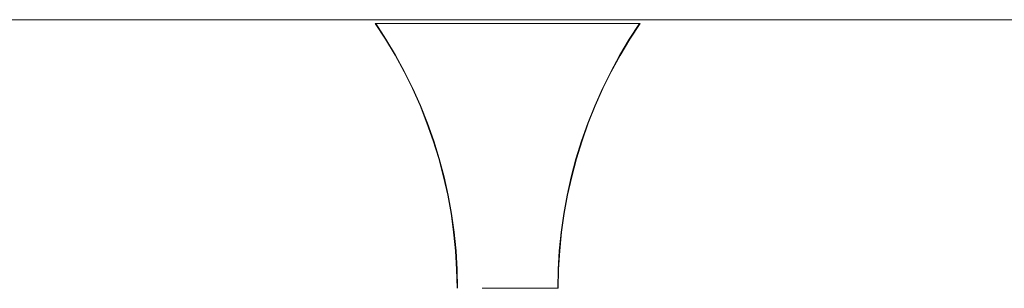
# Model space of a CAD drawing. Units: metres. Extents: x -3 to 228, y -17 to 9.
# Drawn here: x 206 to 206, y 5 to 5 of the extents above; entities that cross this region are included whole.
import ezdxf

# ---------------------------------------------------------------- set-up
doc = ezdxf.new("R2010")
doc.units = ezdxf.units.M
doc.layers.add('CS-INSTAL', color=1, linetype='Continuous', lineweight=9)
doc.layers.add('Importaciones en familias', color=7, linetype='Continuous', lineweight=9)

# ---------------------------------------------------------------- blocks, each defined once
blk = doc.blocks.new('URREA-RIO-2211B1 - 2211B-Bloque_dwg-V25-FACHADA POSTERIOR PERMISOS')
at = {"layer": 'Importaciones en familias'}
for p, q in [((-8.269614, 4.75141), (-8.412026, 4.75141)), ((-8.33432, 4.751333), (-8.336995, 4.751333)), ((-8.336995, 4.751333), (-8.33432, 4.751333)), ((-8.334309, 4.751333), (-8.336985, 4.751333)), ((-8.336985, 4.751333), (-8.334309, 4.751333)), ((-8.334309, 4.751333), (-8.336985, 4.751333)), ((-8.336985, 4.751333), (-8.334309, 4.751333)), ((-8.334309, 4.751333), (-8.336985, 4.751333)), ((-8.336985, 4.751333), (-8.334309, 4.751333)), ((-8.334309, 4.751333), (-8.336985, 4.751333)), ((-8.336985, 4.751333), (-8.334309, 4.751333)), ((-8.334309, 4.751333), (-8.336985, 4.751333)), ((-8.336985, 4.751333), (-8.334309, 4.751333)), ((-8.334309, 4.751333), (-8.336985, 4.751333)), ((-8.336985, 4.751333), (-8.334309, 4.751333)), ((-8.334309, 4.751333), (-8.336985, 4.751333)), ((-8.336985, 4.751333), (-8.334309, 4.751333)), ((-8.334309, 4.751333), (-8.336985, 4.751333)), ((-8.336985, 4.751333), (-8.334309, 4.751333)), ((-8.334309, 4.751333), (-8.336985, 4.751333)), ((-8.336985, 4.751333), (-8.334309, 4.751333)), ((-8.334309, 4.751333), (-8.336985, 4.751333)), ((-8.336985, 4.751333), (-8.334309, 4.751333)), ((-8.334309, 4.751333), (-8.336985, 4.751333)), ((-8.336985, 4.751333), (-8.334309, 4.751333)), ((-8.334309, 4.751333), (-8.336985, 4.751333)), ((-8.336985, 4.751333), (-8.334309, 4.751333)), ((-8.334309, 4.751333), (-8.336985, 4.751333)), ((-8.336985, 4.751333), (-8.334309, 4.751333)), ((-8.334309, 4.751333), (-8.336985, 4.751333)), ((-8.336985, 4.751333), (-8.334309, 4.751333)), ((-8.334309, 4.751333), (-8.336985, 4.751333)), ((-8.336985, 4.751333), (-8.334309, 4.751333)), ((-8.33432, 4.751333), (-8.331644, 4.751333)), ((-8.331644, 4.751333), (-8.33432, 4.751333)), ((-8.331634, 4.751333), (-8.334309, 4.751333)), ((-8.334309, 4.751333), (-8.331634, 4.751333)), ((-8.331634, 4.751333), (-8.334309, 4.751333)), ((-8.334309, 4.751333), (-8.331634, 4.751333)), ((-8.331634, 4.751333), (-8.334309, 4.751333)), ((-8.334309, 4.751333), (-8.331634, 4.751333)), ((-8.331634, 4.751333), (-8.334309, 4.751333)), ((-8.334309, 4.751333), (-8.331634, 4.751333)), ((-8.331634, 4.751333), (-8.334309, 4.751333)), ((-8.334309, 4.751333), (-8.331634, 4.751333)), ((-8.331634, 4.751333), (-8.334309, 4.751333)), ((-8.334309, 4.751333), (-8.331634, 4.751333)), ((-8.331634, 4.751333), (-8.334309, 4.751333)), ((-8.334309, 4.751333), (-8.331634, 4.751333)), ((-8.331634, 4.751333), (-8.334309, 4.751333)), ((-8.334309, 4.751333), (-8.331634, 4.751333)), ((-8.334309, 4.751333), (-8.331634, 4.751333)), ((-8.331634, 4.751333), (-8.334309, 4.751333)), ((-8.334309, 4.751333), (-8.331634, 4.751333)), ((-8.331634, 4.751333), (-8.334309, 4.751333)), ((-8.334309, 4.751333), (-8.331634, 4.751333)), ((-8.331634, 4.751333), (-8.334309, 4.751333)), ((-8.334309, 4.751333), (-8.331634, 4.751333)), ((-8.331634, 4.751333), (-8.334309, 4.751333)), ((-8.334309, 4.751333), (-8.331634, 4.751333)), ((-8.331634, 4.751333), (-8.334309, 4.751333)), ((-8.334309, 4.751333), (-8.331634, 4.751333)), ((-8.331634, 4.751333), (-8.334309, 4.751333)), ((-8.334309, 4.751333), (-8.331634, 4.751333)), ((-8.331634, 4.751333), (-8.334309, 4.751333)), ((-8.33381, 4.745982), (-8.334829, 4.745982)), ((-8.33381, 4.745982), (-8.334829, 4.745982)), ((-8.3338, 4.745982), (-8.334819, 4.745982)), ((-8.3338, 4.745982), (-8.334819, 4.745982)), ((-8.3338, 4.745982), (-8.334819, 4.745982)), ((-8.3338, 4.745982), (-8.334819, 4.745982)), ((-8.3338, 4.745982), (-8.334819, 4.745982)), ((-8.3338, 4.745982), (-8.334819, 4.745982)), ((-8.3338, 4.745982), (-8.334819, 4.745982)), ((-8.3338, 4.745982), (-8.334819, 4.745982)), ((-8.3338, 4.745982), (-8.334819, 4.745982)), ((-8.3338, 4.745982), (-8.334819, 4.745982)), ((-8.3338, 4.745982), (-8.334819, 4.745982)), ((-8.3338, 4.745982), (-8.334819, 4.745982)), ((-8.3338, 4.745982), (-8.334819, 4.745982)), ((-8.3338, 4.745982), (-8.334819, 4.745982)), ((-8.3338, 4.745982), (-8.334819, 4.745982)), ((-8.3338, 4.745982), (-8.334819, 4.745982)), ((-8.3338, 4.745982), (-8.334819, 4.745982)), ((-8.3338, 4.745982), (-8.334819, 4.745982)), ((-8.3338, 4.745982), (-8.334819, 4.745982)), ((-8.3338, 4.745982), (-8.334819, 4.745982)), ((-8.3338, 4.745982), (-8.334819, 4.745982)), ((-8.3338, 4.745982), (-8.334819, 4.745982)), ((-8.3338, 4.745982), (-8.334819, 4.745982)), ((-8.3338, 4.745982), (-8.334819, 4.745982)), ((-8.3338, 4.745982), (-8.334819, 4.745982)), ((-8.3338, 4.745982), (-8.334819, 4.745982)), ((-8.3338, 4.745982), (-8.334819, 4.745982)), ((-8.3338, 4.745982), (-8.334819, 4.745982)), ((-8.3338, 4.745982), (-8.334819, 4.745982)), ((-8.3338, 4.745982), (-8.334819, 4.745982)), ((-8.33432, 4.745982), (-8.333301, 4.745982)), ((-8.333301, 4.745982), (-8.33432, 4.745982)), ((-8.33432, 4.745982), (-8.33432, 4.745982)), ((-8.334309, 4.745982), (-8.334309, 4.745982)), ((-8.334309, 4.745982), (-8.33329, 4.745982)), ((-8.33329, 4.745982), (-8.334309, 4.745982)), ((-8.334309, 4.745982), (-8.334309, 4.745982)), ((-8.334309, 4.745982), (-8.33329, 4.745982)), ((-8.33329, 4.745982), (-8.334309, 4.745982)), ((-8.334309, 4.745982), (-8.334309, 4.745982)), ((-8.334309, 4.745982), (-8.33329, 4.745982)), ((-8.33329, 4.745982), (-8.334309, 4.745982)), ((-8.334309, 4.745982), (-8.334309, 4.745982)), ((-8.334309, 4.745982), (-8.33329, 4.745982)), ((-8.33329, 4.745982), (-8.334309, 4.745982)), ((-8.334309, 4.745982), (-8.334309, 4.745982)), ((-8.334309, 4.745982), (-8.33329, 4.745982)), ((-8.33329, 4.745982), (-8.334309, 4.745982)), ((-8.334309, 4.745982), (-8.334309, 4.745982)), ((-8.334309, 4.745982), (-8.33329, 4.745982)), ((-8.33329, 4.745982), (-8.334309, 4.745982)), ((-8.334309, 4.745982), (-8.334309, 4.745982)), ((-8.334309, 4.745982), (-8.33329, 4.745982)), ((-8.33329, 4.745982), (-8.334309, 4.745982)), ((-8.334309, 4.745982), (-8.334309, 4.745982)), ((-8.334309, 4.745982), (-8.33329, 4.745982)), ((-8.33329, 4.745982), (-8.334309, 4.745982)), ((-8.334309, 4.745982), (-8.33329, 4.745982)), ((-8.33329, 4.745982), (-8.334309, 4.745982)), ((-8.334309, 4.745982), (-8.334309, 4.745982)), ((-8.334309, 4.745982), (-8.33329, 4.745982)), ((-8.33329, 4.745982), (-8.334309, 4.745982)), ((-8.334309, 4.745982), (-8.334309, 4.745982)), ((-8.334309, 4.745982), (-8.33329, 4.745982)), ((-8.33329, 4.745982), (-8.334309, 4.745982)), ((-8.334309, 4.745982), (-8.334309, 4.745982)), ((-8.334309, 4.745982), (-8.33329, 4.745982)), ((-8.33329, 4.745982), (-8.334309, 4.745982)), ((-8.334309, 4.745982), (-8.334309, 4.745982)), ((-8.334309, 4.745982), (-8.33329, 4.745982)), ((-8.33329, 4.745982), (-8.334309, 4.745982)), ((-8.334309, 4.745982), (-8.334309, 4.745982)), ((-8.334309, 4.745982), (-8.33329, 4.745982)), ((-8.33329, 4.745982), (-8.334309, 4.745982)), ((-8.334309, 4.745982), (-8.334309, 4.745982)), ((-8.334309, 4.745982), (-8.33329, 4.745982)), ((-8.33329, 4.745982), (-8.334309, 4.745982)), ((-8.334309, 4.745982), (-8.334309, 4.745982))]:
    blk.add_line(p, q, dxfattribs=at)
at = {"layer": 'Importaciones en familias', "flags": 128}
for points in [[(-8.336995, 4.751333), (-8.336788, 4.751016), (-8.336593, 4.750691), (-8.336411, 4.750359), (-8.336243, 4.75002), (-8.336088, 4.749674), (-8.335947, 4.749322), (-8.335821, 4.748965), (-8.335709, 4.748603), (-8.335611, 4.748237), (-8.335528, 4.747867), (-8.335461, 4.747494), (-8.335408, 4.747119), (-8.33537, 4.746742), (-8.335347, 4.746364), (-8.335339, 4.745985), (-8.335339, 4.745982)], [(-8.336985, 4.751333), (-8.336777, 4.751016), (-8.336582, 4.750691), (-8.3364, 4.750359), (-8.336232, 4.75002), (-8.336078, 4.749674), (-8.335937, 4.749322), (-8.33581, 4.748965), (-8.335698, 4.748603), (-8.335601, 4.748237), (-8.335518, 4.747867), (-8.33545, 4.747494), (-8.335397, 4.747119), (-8.335359, 4.746742), (-8.335336, 4.746364), (-8.335329, 4.745985), (-8.335329, 4.745982)], [(-8.336985, 4.751333), (-8.336777, 4.751016), (-8.336582, 4.750691), (-8.3364, 4.750359), (-8.336232, 4.75002), (-8.336078, 4.749674), (-8.335937, 4.749322), (-8.33581, 4.748965), (-8.335698, 4.748603), (-8.335601, 4.748237), (-8.335518, 4.747867), (-8.33545, 4.747494), (-8.335397, 4.747119), (-8.335359, 4.746742), (-8.335336, 4.746364), (-8.335329, 4.745985), (-8.335329, 4.745982)], [(-8.336985, 4.751333), (-8.336777, 4.751016), (-8.336582, 4.750691), (-8.3364, 4.750359), (-8.336232, 4.75002), (-8.336078, 4.749674), (-8.335937, 4.749322), (-8.33581, 4.748965), (-8.335698, 4.748603), (-8.335601, 4.748237), (-8.335518, 4.747867), (-8.33545, 4.747494), (-8.335397, 4.747119), (-8.335359, 4.746742), (-8.335336, 4.746364), (-8.335329, 4.745985), (-8.335329, 4.745982)], [(-8.336985, 4.751333), (-8.336777, 4.751016), (-8.336582, 4.750691), (-8.3364, 4.750359), (-8.336232, 4.75002), (-8.336078, 4.749674), (-8.335937, 4.749322), (-8.33581, 4.748965), (-8.335698, 4.748603), (-8.335601, 4.748237), (-8.335518, 4.747867), (-8.33545, 4.747494), (-8.335397, 4.747119), (-8.335359, 4.746742), (-8.335336, 4.746364), (-8.335329, 4.745985), (-8.335329, 4.745982)], [(-8.336985, 4.751333), (-8.336777, 4.751016), (-8.336582, 4.750691), (-8.3364, 4.750359), (-8.336232, 4.75002), (-8.336078, 4.749674), (-8.335937, 4.749322), (-8.33581, 4.748965), (-8.335698, 4.748603), (-8.335601, 4.748237), (-8.335518, 4.747867), (-8.33545, 4.747494), (-8.335397, 4.747119), (-8.335359, 4.746742), (-8.335336, 4.746364), (-8.335329, 4.745985), (-8.335329, 4.745982)], [(-8.336985, 4.751333), (-8.336777, 4.751016), (-8.336582, 4.750691), (-8.3364, 4.750359), (-8.336232, 4.75002), (-8.336078, 4.749674), (-8.335937, 4.749322), (-8.33581, 4.748965), (-8.335698, 4.748603), (-8.335601, 4.748237), (-8.335518, 4.747867), (-8.33545, 4.747494), (-8.335397, 4.747119), (-8.335359, 4.746742), (-8.335336, 4.746364), (-8.335329, 4.745985), (-8.335329, 4.745982)], [(-8.336985, 4.751333), (-8.336777, 4.751016), (-8.336582, 4.750691), (-8.3364, 4.750359), (-8.336232, 4.75002), (-8.336078, 4.749674), (-8.335937, 4.749322), (-8.33581, 4.748965), (-8.335698, 4.748603), (-8.335601, 4.748237), (-8.335518, 4.747867), (-8.33545, 4.747494), (-8.335397, 4.747119), (-8.335359, 4.746742), (-8.335336, 4.746364), (-8.335329, 4.745985), (-8.335329, 4.745982)], [(-8.336985, 4.751333), (-8.336777, 4.751016), (-8.336582, 4.750691), (-8.3364, 4.750359), (-8.336232, 4.75002), (-8.336078, 4.749674), (-8.335937, 4.749322), (-8.33581, 4.748965), (-8.335698, 4.748603), (-8.335601, 4.748237), (-8.335518, 4.747867), (-8.33545, 4.747494), (-8.335397, 4.747119), (-8.335359, 4.746742), (-8.335336, 4.746364), (-8.335329, 4.745985), (-8.335329, 4.745982)], [(-8.336985, 4.751333), (-8.336777, 4.751016), (-8.336582, 4.750691), (-8.3364, 4.750359), (-8.336232, 4.75002), (-8.336078, 4.749674), (-8.335937, 4.749322), (-8.33581, 4.748965), (-8.335698, 4.748603), (-8.335601, 4.748237), (-8.335518, 4.747867), (-8.33545, 4.747494), (-8.335397, 4.747119), (-8.335359, 4.746742), (-8.335336, 4.746364), (-8.335329, 4.745985), (-8.335329, 4.745982)], [(-8.336985, 4.751333), (-8.336777, 4.751016), (-8.336582, 4.750691), (-8.3364, 4.750359), (-8.336232, 4.75002), (-8.336078, 4.749674), (-8.335937, 4.749322), (-8.33581, 4.748965), (-8.335698, 4.748603), (-8.335601, 4.748237), (-8.335518, 4.747867), (-8.33545, 4.747494), (-8.335397, 4.747119), (-8.335359, 4.746742), (-8.335336, 4.746364), (-8.335329, 4.745985), (-8.335329, 4.745982)], [(-8.336985, 4.751333), (-8.336777, 4.751016), (-8.336582, 4.750691), (-8.3364, 4.750359), (-8.336232, 4.75002), (-8.336078, 4.749674), (-8.335937, 4.749322), (-8.33581, 4.748965), (-8.335698, 4.748603), (-8.335601, 4.748237), (-8.335518, 4.747867), (-8.33545, 4.747494), (-8.335397, 4.747119), (-8.335359, 4.746742), (-8.335336, 4.746364), (-8.335329, 4.745985), (-8.335329, 4.745982)], [(-8.336985, 4.751333), (-8.336777, 4.751016), (-8.336582, 4.750691), (-8.3364, 4.750359), (-8.336232, 4.75002), (-8.336078, 4.749674), (-8.335937, 4.749322), (-8.33581, 4.748965), (-8.335698, 4.748603), (-8.335601, 4.748237), (-8.335518, 4.747867), (-8.33545, 4.747494), (-8.335397, 4.747119), (-8.335359, 4.746742), (-8.335336, 4.746364), (-8.335329, 4.745985), (-8.335329, 4.745982)], [(-8.336985, 4.751333), (-8.336777, 4.751016), (-8.336582, 4.750691), (-8.3364, 4.750359), (-8.336232, 4.75002), (-8.336078, 4.749674), (-8.335937, 4.749322), (-8.33581, 4.748965), (-8.335698, 4.748603), (-8.335601, 4.748237), (-8.335518, 4.747867), (-8.33545, 4.747494), (-8.335397, 4.747119), (-8.335359, 4.746742), (-8.335336, 4.746364), (-8.335329, 4.745985), (-8.335329, 4.745982)], [(-8.336985, 4.751333), (-8.336777, 4.751016), (-8.336582, 4.750691), (-8.3364, 4.750359), (-8.336232, 4.75002), (-8.336078, 4.749674), (-8.335937, 4.749322), (-8.33581, 4.748965), (-8.335698, 4.748603), (-8.335601, 4.748237), (-8.335518, 4.747867), (-8.33545, 4.747494), (-8.335397, 4.747119), (-8.335359, 4.746742), (-8.335336, 4.746364), (-8.335329, 4.745985), (-8.335329, 4.745982)], [(-8.336985, 4.751333), (-8.336777, 4.751016), (-8.336582, 4.750691), (-8.3364, 4.750359), (-8.336232, 4.75002), (-8.336078, 4.749674), (-8.335937, 4.749322), (-8.33581, 4.748965), (-8.335698, 4.748603), (-8.335601, 4.748237), (-8.335518, 4.747867), (-8.33545, 4.747494), (-8.335397, 4.747119), (-8.335359, 4.746742), (-8.335336, 4.746364), (-8.335329, 4.745985), (-8.335329, 4.745982)], [(-8.333301, 4.745982), (-8.333293, 4.746361), (-8.33327, 4.746739), (-8.333232, 4.747116), (-8.33318, 4.747491), (-8.333112, 4.747864), (-8.333029, 4.748234), (-8.332932, 4.7486), (-8.33282, 4.748962), (-8.332693, 4.749319), (-8.332553, 4.749671), (-8.332398, 4.750017), (-8.33223, 4.750356), (-8.332049, 4.750689), (-8.331854, 4.751014), (-8.331646, 4.75133), (-8.331644, 4.751333)], [(-8.33329, 4.745982), (-8.333283, 4.746361), (-8.33326, 4.746739), (-8.333222, 4.747116), (-8.333169, 4.747491), (-8.333101, 4.747864), (-8.333019, 4.748234), (-8.332921, 4.7486), (-8.332809, 4.748962), (-8.332683, 4.749319), (-8.332542, 4.749671), (-8.332388, 4.750017), (-8.33222, 4.750356), (-8.332038, 4.750689), (-8.331843, 4.751014), (-8.331636, 4.75133), (-8.331634, 4.751333)], [(-8.33329, 4.745982), (-8.333283, 4.746361), (-8.33326, 4.746739), (-8.333222, 4.747116), (-8.333169, 4.747491), (-8.333101, 4.747864), (-8.333019, 4.748234), (-8.332921, 4.7486), (-8.332809, 4.748962), (-8.332683, 4.749319), (-8.332542, 4.749671), (-8.332388, 4.750017), (-8.33222, 4.750356), (-8.332038, 4.750689), (-8.331843, 4.751014), (-8.331636, 4.75133), (-8.331634, 4.751333)], [(-8.33329, 4.745982), (-8.333283, 4.746361), (-8.33326, 4.746739), (-8.333222, 4.747116), (-8.333169, 4.747491), (-8.333101, 4.747864), (-8.333019, 4.748234), (-8.332921, 4.7486), (-8.332809, 4.748962), (-8.332683, 4.749319), (-8.332542, 4.749671), (-8.332388, 4.750017), (-8.33222, 4.750356), (-8.332038, 4.750689), (-8.331843, 4.751014), (-8.331636, 4.75133), (-8.331634, 4.751333)], [(-8.33329, 4.745982), (-8.333283, 4.746361), (-8.33326, 4.746739), (-8.333222, 4.747116), (-8.333169, 4.747491), (-8.333101, 4.747864), (-8.333019, 4.748234), (-8.332921, 4.7486), (-8.332809, 4.748962), (-8.332683, 4.749319), (-8.332542, 4.749671), (-8.332388, 4.750017), (-8.33222, 4.750356), (-8.332038, 4.750689), (-8.331843, 4.751014), (-8.331636, 4.75133), (-8.331634, 4.751333)], [(-8.33329, 4.745982), (-8.333283, 4.746361), (-8.33326, 4.746739), (-8.333222, 4.747116), (-8.333169, 4.747491), (-8.333101, 4.747864), (-8.333019, 4.748234), (-8.332921, 4.7486), (-8.332809, 4.748962), (-8.332683, 4.749319), (-8.332542, 4.749671), (-8.332388, 4.750017), (-8.33222, 4.750356), (-8.332038, 4.750689), (-8.331843, 4.751014), (-8.331636, 4.75133), (-8.331634, 4.751333)], [(-8.33329, 4.745982), (-8.333283, 4.746361), (-8.33326, 4.746739), (-8.333222, 4.747116), (-8.333169, 4.747491), (-8.333101, 4.747864), (-8.333019, 4.748234), (-8.332921, 4.7486), (-8.332809, 4.748962), (-8.332683, 4.749319), (-8.332542, 4.749671), (-8.332388, 4.750017), (-8.33222, 4.750356), (-8.332038, 4.750689), (-8.331843, 4.751014), (-8.331636, 4.75133), (-8.331634, 4.751333)], [(-8.33329, 4.745982), (-8.333283, 4.746361), (-8.33326, 4.746739), (-8.333222, 4.747116), (-8.333169, 4.747491), (-8.333101, 4.747864), (-8.333019, 4.748234), (-8.332921, 4.7486), (-8.332809, 4.748962), (-8.332683, 4.749319), (-8.332542, 4.749671), (-8.332388, 4.750017), (-8.33222, 4.750356), (-8.332038, 4.750689), (-8.331843, 4.751014), (-8.331636, 4.75133), (-8.331634, 4.751333)], [(-8.33329, 4.745982), (-8.333283, 4.746361), (-8.33326, 4.746739), (-8.333222, 4.747116), (-8.333169, 4.747491), (-8.333101, 4.747864), (-8.333019, 4.748234), (-8.332921, 4.7486), (-8.332809, 4.748962), (-8.332683, 4.749319), (-8.332542, 4.749671), (-8.332388, 4.750017), (-8.33222, 4.750356), (-8.332038, 4.750689), (-8.331843, 4.751014), (-8.331636, 4.75133), (-8.331634, 4.751333)], [(-8.33329, 4.745982), (-8.333283, 4.746361), (-8.33326, 4.746739), (-8.333222, 4.747116), (-8.333169, 4.747491), (-8.333101, 4.747864), (-8.333019, 4.748234), (-8.332921, 4.7486), (-8.332809, 4.748962), (-8.332683, 4.749319), (-8.332542, 4.749671), (-8.332388, 4.750017), (-8.33222, 4.750356), (-8.332038, 4.750689), (-8.331843, 4.751014), (-8.331636, 4.75133), (-8.331634, 4.751333)], [(-8.33329, 4.745982), (-8.333283, 4.746361), (-8.33326, 4.746739), (-8.333222, 4.747116), (-8.333169, 4.747491), (-8.333101, 4.747864), (-8.333019, 4.748234), (-8.332921, 4.7486), (-8.332809, 4.748962), (-8.332683, 4.749319), (-8.332542, 4.749671), (-8.332388, 4.750017), (-8.33222, 4.750356), (-8.332038, 4.750689), (-8.331843, 4.751014), (-8.331636, 4.75133), (-8.331634, 4.751333)], [(-8.33329, 4.745982), (-8.333283, 4.746361), (-8.33326, 4.746739), (-8.333222, 4.747116), (-8.333169, 4.747491), (-8.333101, 4.747864), (-8.333019, 4.748234), (-8.332921, 4.7486), (-8.332809, 4.748962), (-8.332683, 4.749319), (-8.332542, 4.749671), (-8.332388, 4.750017), (-8.33222, 4.750356), (-8.332038, 4.750689), (-8.331843, 4.751014), (-8.331636, 4.75133), (-8.331634, 4.751333)], [(-8.33329, 4.745982), (-8.333283, 4.746361), (-8.33326, 4.746739), (-8.333222, 4.747116), (-8.333169, 4.747491), (-8.333101, 4.747864), (-8.333019, 4.748234), (-8.332921, 4.7486), (-8.332809, 4.748962), (-8.332683, 4.749319), (-8.332542, 4.749671), (-8.332388, 4.750017), (-8.33222, 4.750356), (-8.332038, 4.750689), (-8.331843, 4.751014), (-8.331636, 4.75133), (-8.331634, 4.751333)], [(-8.33329, 4.745982), (-8.333283, 4.746361), (-8.33326, 4.746739), (-8.333222, 4.747116), (-8.333169, 4.747491), (-8.333101, 4.747864), (-8.333019, 4.748234), (-8.332921, 4.7486), (-8.332809, 4.748962), (-8.332683, 4.749319), (-8.332542, 4.749671), (-8.332388, 4.750017), (-8.33222, 4.750356), (-8.332038, 4.750689), (-8.331843, 4.751014), (-8.331636, 4.75133), (-8.331634, 4.751333)], [(-8.33329, 4.745982), (-8.333283, 4.746361), (-8.33326, 4.746739), (-8.333222, 4.747116), (-8.333169, 4.747491), (-8.333101, 4.747864), (-8.333019, 4.748234), (-8.332921, 4.7486), (-8.332809, 4.748962), (-8.332683, 4.749319), (-8.332542, 4.749671), (-8.332388, 4.750017), (-8.33222, 4.750356), (-8.332038, 4.750689), (-8.331843, 4.751014), (-8.331636, 4.75133), (-8.331634, 4.751333)], [(-8.33329, 4.745982), (-8.333283, 4.746361), (-8.33326, 4.746739), (-8.333222, 4.747116), (-8.333169, 4.747491), (-8.333101, 4.747864), (-8.333019, 4.748234), (-8.332921, 4.7486), (-8.332809, 4.748962), (-8.332683, 4.749319), (-8.332542, 4.749671), (-8.332388, 4.750017), (-8.33222, 4.750356), (-8.332038, 4.750689), (-8.331843, 4.751014), (-8.331636, 4.75133), (-8.331634, 4.751333)]]:
    blk.add_lwpolyline(points, dxfattribs=at)
blk = doc.blocks.new('URREA-RIO-2211B1 - Accesorios_baño-1602483-FACHADA POSTERIOR PERMISOS')
blk.add_blockref('URREA-RIO-2211B1 - 2211B-Bloque_dwg-V25-FACHADA POSTERIOR PERMISOS', (0, 0))

msp = doc.modelspace()

# ---------------------------------------------------------------- block references
at = {"layer": 'CS-INSTAL'}
msp.add_blockref('URREA-RIO-2211B1 - Accesorios_baño-1602483-FACHADA POSTERIOR PERMISOS', (214.645181, 0), dxfattribs=at)

doc.saveas('drawing.dxf')
